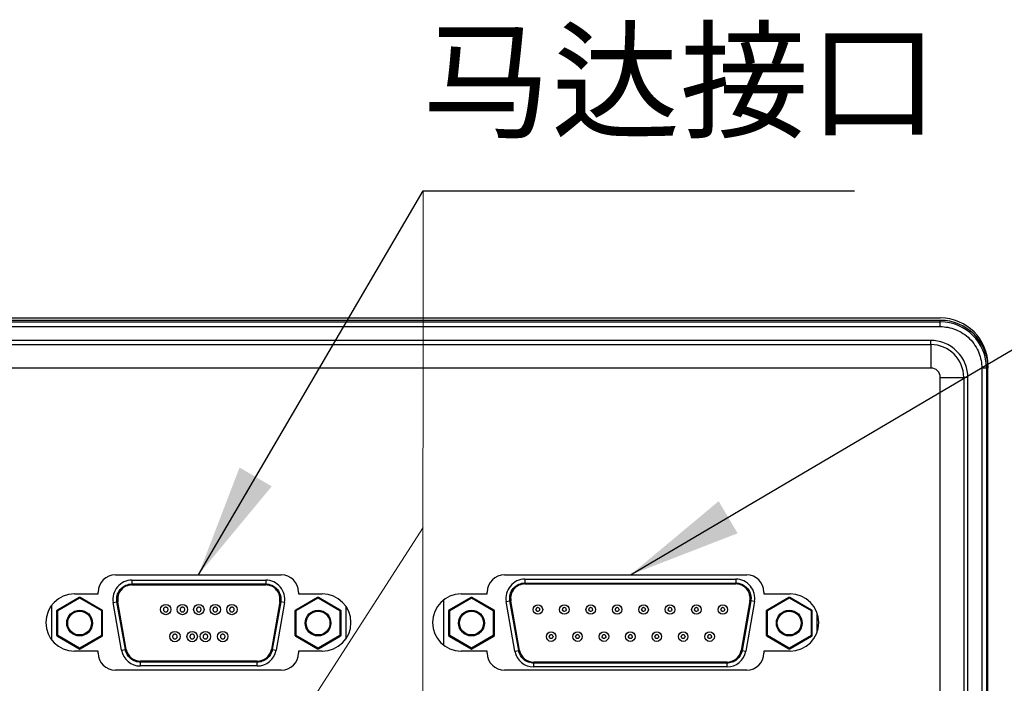
# Model space of a CAD drawing. Units: millimetres. Extents: x 12016 to 37473, y -9451 to -5016.
# Drawn here: x 12204 to 12230, y -7466 to -7448 of the extents above; entities that cross this region are included whole.
import ezdxf

# ---------------------------------------------------------------- set-up
doc = ezdxf.new("R2010")
doc.units = ezdxf.units.MM
doc.header["$LTSCALE"] = 10
doc.layers.add('7标注层', color=4, linetype='Continuous', lineweight=5)
doc.styles.add('TH-GBD2M', font='calibri.ttf', dxfattribs={"width": 0.8, "height": 2.5})
doc.styles.add('TH_GBDIM', font='calibri.ttf', dxfattribs={"width": 0.8, "height": 1.5})
doc.dimstyles.new('透镜标注', dxfattribs={"dimtxt": 4, "dimasz": 4, "dimexe": 1.25, "dimexo": 0, "dimtad": 1, "dimlfac": 2, "dimzin": 1, "dimdsep": 46, "dimtxsty": 'TH-GBD2M', "dimcen": 2.5, "dimclrd": 4, "dimclre": 4, "dimclrt": 3, "dimadec": 0, "dimazin": 0, "dimtm": 1e-09, "dimtfac": 1, "dimtmove": 0, "dimatfit": 3, "dimfxl": 1, "dimtzin": 0, "dimarcsym": 0})

# ---------------------------------------------------------------- blocks, each defined once
blk = doc.blocks.new('1')
at = {"layer": '7标注层'}
blk.add_line((12210.257, -7468.435), (12214.681, -7461.571), dxfattribs=at)
blk.add_solid([(12210.688, -7468.688), (12208.742, -7471.025), (12209.825, -7468.183)], dxfattribs=at)

msp = doc.modelspace()

# ---------------------------------------------------------------- linework, layer by layer
at = {"color": 7, "linetype": 'Continuous', "lineweight": 25}
for p, q in [((12190.5479, -7456.0309), (12228.3479, -7456.0309)), ((12228.3479, -7456.0939), (12190.5479, -7456.0939)), ((12190.5479, -7456.1339), (12228.3479, -7456.1339)), ((12190.5479, -7456.2597), (12228.3479, -7456.2597)), ((12228.3479, -7456.1339), (12228.3479, -7456.0939)), ((12228.3479, -7456.2597), (12228.3479, -7456.1339)), ((12228.0959, -7456.6265), (12190.7999, -7456.6265)), ((12190.7999, -7456.7356), (12228.0959, -7456.7356)), ((12228.0959, -7456.7356), (12228.0959, -7456.6265)), ((12228.0959, -7456.7356), (12228.0959, -7457.3539)), ((12229.6079, -7457.2909), (12229.6079, -7457.3539)), ((12228.0959, -7457.3539), (12190.7999, -7457.3539)), ((12229.5679, -7457.3539), (12229.4421, -7457.3539)), ((12229.4421, -7457.3539), (12229.4421, -7492.6339)), ((12229.5679, -7457.3539), (12229.5679, -7492.6339)), ((12229.6079, -7457.3539), (12229.5679, -7457.3539)), ((12229.6079, -7492.6339), (12229.6079, -7457.3539)), ((12228.3479, -7457.6059), (12228.9662, -7457.6059)), ((12228.3479, -7492.3819), (12228.3479, -7457.6059)), ((12229.0753, -7457.6059), (12228.9662, -7457.6059)), ((12228.9662, -7457.6059), (12228.9662, -7492.3819)), ((12229.0753, -7492.3819), (12229.0753, -7457.6059)), ((12206.5499, -7462.8223), (12210.9347, -7462.8223)), ((12206.9883, -7462.9609), (12206.9883, -7463.0617)), ((12206.9883, -7462.9609), (12210.5214, -7462.9609)), ((12206.9883, -7463.0617), (12210.5214, -7463.0617)), ((12210.5214, -7462.9609), (12210.5214, -7463.0617)), ((12216.8315, -7462.8223), (12223.2323, -7462.8223)), ((12217.3726, -7462.9357), (12217.3726, -7463.0365)), ((12217.3726, -7462.9357), (12222.9431, -7462.9357)), ((12217.3726, -7463.0365), (12222.9431, -7463.0365)), ((12217.3726, -7463.0617), (12222.9431, -7463.0617)), ((12222.9431, -7462.9357), (12222.9431, -7463.0365)), ((12205.4663, -7463.3263), (12206.0963, -7463.3263)), ((12206.0963, -7463.3263), (12206.0963, -7463.2759)), ((12206.9883, -7463.0869), (12210.5214, -7463.0869)), ((12211.3883, -7463.2759), (12211.3883, -7463.3263)), ((12211.3883, -7463.3263), (12212.0183, -7463.3263)), ((12215.6849, -7463.3263), (12216.3779, -7463.3263)), ((12216.3779, -7463.3263), (12216.3779, -7463.2759)), ((12223.6859, -7463.2759), (12223.6859, -7463.3263)), ((12223.6859, -7463.3263), (12224.3789, -7463.3263)), ((12205.0173, -7463.7411), (12205.5923, -7463.4092)), ((12205.0299, -7463.763), (12205.6049, -7463.431)), ((12205.5923, -7463.4092), (12205.6049, -7463.4092)), ((12205.6049, -7463.4092), (12205.6175, -7463.4092)), ((12205.6049, -7463.4092), (12205.6049, -7463.431)), ((12205.6049, -7463.431), (12206.1798, -7463.763)), ((12205.6175, -7463.4092), (12206.1924, -7463.7411)), ((12206.492, -7463.5524), (12206.5913, -7463.5349)), ((12206.7142, -7464.8124), (12206.492, -7463.5524)), ((12206.8134, -7464.7949), (12206.5913, -7463.5349)), ((12206.8383, -7464.7906), (12206.6161, -7463.5306)), ((12210.8936, -7463.5306), (12210.6715, -7464.7906)), ((12210.9184, -7463.5349), (12210.6963, -7464.7949)), ((12211.0177, -7463.5524), (12210.7955, -7464.8124)), ((12211.0177, -7463.5524), (12210.9184, -7463.5349)), ((12211.3173, -7463.7411), (12211.8923, -7463.4092)), ((12211.3299, -7463.763), (12211.9049, -7463.431)), ((12211.8923, -7463.4092), (12211.9049, -7463.4092)), ((12211.9049, -7463.431), (12211.9049, -7463.4092)), ((12211.9049, -7463.4092), (12211.9175, -7463.4092)), ((12211.9049, -7463.431), (12212.4798, -7463.763)), ((12211.9175, -7463.4092), (12212.4924, -7463.7411)), ((12215.2187, -7463.4872), (12215.2187, -7464.6775)), ((12215.372, -7463.7411), (12215.9469, -7463.4092)), ((12215.3846, -7463.763), (12215.9595, -7463.431)), ((12215.9469, -7463.4092), (12215.9595, -7463.4092)), ((12215.9595, -7463.4092), (12215.9595, -7463.431)), ((12215.9595, -7463.4092), (12215.9721, -7463.4092)), ((12215.9595, -7463.431), (12216.5345, -7463.763)), ((12215.9721, -7463.4092), (12216.5471, -7463.7411)), ((12216.8763, -7463.5272), (12216.9755, -7463.5097)), ((12217.1073, -7464.8376), (12216.8763, -7463.5272)), ((12217.2066, -7464.8201), (12216.9755, -7463.5097)), ((12217.2314, -7464.8158), (12217.0003, -7463.5054)), ((12223.3154, -7463.5054), (12223.0843, -7464.8158)), ((12223.3402, -7463.5097), (12223.1091, -7464.8201)), ((12223.4395, -7463.5272), (12223.2084, -7464.8376)), ((12223.4395, -7463.5272), (12223.3402, -7463.5097)), ((12223.7686, -7463.7411), (12224.3436, -7463.4092)), ((12223.7812, -7463.763), (12224.3562, -7463.431)), ((12224.3436, -7463.4092), (12224.3562, -7463.4092)), ((12224.3562, -7463.431), (12224.3562, -7463.4092)), ((12224.3562, -7463.4092), (12224.3688, -7463.4092)), ((12224.3562, -7463.431), (12224.9311, -7463.763)), ((12224.3688, -7463.4092), (12224.9437, -7463.7411)), ((12204.8728, -7464.5507), (12204.8728, -7463.614)), ((12205.011, -7463.7521), (12205.0047, -7463.763)), ((12205.0047, -7464.4269), (12205.0047, -7463.763)), ((12205.011, -7463.7521), (12205.0173, -7463.7411)), ((12205.0299, -7463.763), (12205.011, -7463.7521)), ((12205.0299, -7464.4269), (12205.0299, -7463.763)), ((12206.1987, -7463.7521), (12206.1798, -7463.763)), ((12206.1798, -7463.763), (12206.1798, -7464.4269)), ((12206.1924, -7463.7411), (12206.1987, -7463.7521)), ((12206.1987, -7463.7521), (12206.205, -7463.763)), ((12206.205, -7463.763), (12206.205, -7464.4269)), ((12211.3047, -7463.763), (12211.311, -7463.7521)), ((12211.3047, -7464.4269), (12211.3047, -7463.763)), ((12211.311, -7463.7521), (12211.3173, -7463.7411)), ((12211.311, -7463.7521), (12211.3299, -7463.763)), ((12211.3299, -7464.4269), (12211.3299, -7463.763)), ((12212.4987, -7463.7521), (12212.4798, -7463.763)), ((12212.4798, -7463.763), (12212.4798, -7464.4269)), ((12212.4924, -7463.7411), (12212.4987, -7463.7521)), ((12212.4987, -7463.7521), (12212.505, -7463.763)), ((12212.505, -7463.763), (12212.505, -7464.4269)), ((12212.6369, -7463.6478), (12212.6369, -7464.5168)), ((12215.3657, -7463.7521), (12215.3594, -7463.763)), ((12215.3594, -7464.4269), (12215.3594, -7463.763)), ((12215.3657, -7463.7521), (12215.372, -7463.7411)), ((12215.3846, -7463.763), (12215.3657, -7463.7521)), ((12215.3846, -7464.4269), (12215.3846, -7463.763)), ((12216.5534, -7463.7521), (12216.5345, -7463.763)), ((12216.5345, -7463.763), (12216.5345, -7464.4269)), ((12216.5471, -7463.7411), (12216.5534, -7463.7521)), ((12216.5534, -7463.7521), (12216.5597, -7463.763)), ((12216.5597, -7463.763), (12216.5597, -7464.4269)), ((12223.756, -7463.763), (12223.7623, -7463.7521)), ((12223.756, -7464.4269), (12223.756, -7463.763)), ((12223.7623, -7463.7521), (12223.7686, -7463.7411)), ((12223.7623, -7463.7521), (12223.7812, -7463.763)), ((12223.7812, -7464.4269), (12223.7812, -7463.763)), ((12224.95, -7463.7521), (12224.9311, -7463.763)), ((12224.9311, -7463.763), (12224.9311, -7464.4269)), ((12224.9437, -7463.7411), (12224.95, -7463.7521)), ((12224.95, -7463.7521), (12224.9563, -7463.763)), ((12224.9563, -7463.763), (12224.9563, -7464.4269)), ((12225.0971, -7464.3184), (12225.0971, -7463.8463)), ((12205.0047, -7464.4269), (12205.011, -7464.4378)), ((12205.011, -7464.4378), (12205.0299, -7464.4269)), ((12205.0173, -7464.4487), (12205.011, -7464.4378)), ((12205.5923, -7464.7806), (12205.0173, -7464.4487)), ((12205.6049, -7464.7588), (12205.0299, -7464.4269)), ((12206.1798, -7464.4269), (12205.6049, -7464.7588)), ((12206.1924, -7464.4487), (12205.6175, -7464.7806)), ((12206.1987, -7464.4378), (12206.1798, -7464.4269)), ((12206.1987, -7464.4378), (12206.1924, -7464.4487)), ((12206.205, -7464.4269), (12206.1987, -7464.4378)), ((12211.3047, -7464.4269), (12211.311, -7464.4378)), ((12211.311, -7464.4378), (12211.3299, -7464.4269)), ((12211.3173, -7464.4487), (12211.311, -7464.4378)), ((12211.8923, -7464.7806), (12211.3173, -7464.4487)), ((12211.9049, -7464.7588), (12211.3299, -7464.4269)), ((12212.4798, -7464.4269), (12211.9049, -7464.7588)), ((12212.4924, -7464.4487), (12211.9175, -7464.7806)), ((12212.4987, -7464.4378), (12212.4798, -7464.4269)), ((12212.4987, -7464.4378), (12212.4924, -7464.4487)), ((12212.505, -7464.4269), (12212.4987, -7464.4378)), ((12215.3594, -7464.4269), (12215.3657, -7464.4378)), ((12215.3657, -7464.4378), (12215.3846, -7464.4269)), ((12215.372, -7464.4487), (12215.3657, -7464.4378)), ((12215.9469, -7464.7806), (12215.372, -7464.4487)), ((12215.9595, -7464.7588), (12215.3846, -7464.4269)), ((12216.5345, -7464.4269), (12215.9595, -7464.7588)), ((12216.5471, -7464.4487), (12215.9721, -7464.7806)), ((12216.5534, -7464.4378), (12216.5345, -7464.4269)), ((12216.5534, -7464.4378), (12216.5471, -7464.4487)), ((12216.5597, -7464.4269), (12216.5534, -7464.4378)), ((12223.756, -7464.4269), (12223.7623, -7464.4378)), ((12223.7623, -7464.4378), (12223.7812, -7464.4269)), ((12223.7686, -7464.4487), (12223.7623, -7464.4378)), ((12224.3436, -7464.7806), (12223.7686, -7464.4487)), ((12224.3562, -7464.7588), (12223.7812, -7464.4269)), ((12224.9311, -7464.4269), (12224.3562, -7464.7588)), ((12224.9437, -7464.4487), (12224.3688, -7464.7806)), ((12224.95, -7464.4378), (12224.9311, -7464.4269)), ((12224.95, -7464.4378), (12224.9437, -7464.4487)), ((12224.9563, -7464.4269), (12224.95, -7464.4378)), ((12206.0963, -7464.8383), (12205.4663, -7464.8383)), ((12205.5923, -7464.7806), (12205.6049, -7464.7806)), ((12205.6049, -7464.7806), (12205.6049, -7464.7588)), ((12205.6175, -7464.7806), (12205.6049, -7464.7806)), ((12206.0963, -7464.8887), (12206.0963, -7464.8383)), ((12206.7142, -7464.8124), (12206.8134, -7464.7949)), ((12210.6963, -7464.7949), (12210.7955, -7464.8124)), ((12211.3883, -7464.8383), (12211.3883, -7464.8887)), ((12212.0183, -7464.8383), (12211.3883, -7464.8383)), ((12211.9049, -7464.7806), (12211.8923, -7464.7806)), ((12211.9049, -7464.7806), (12211.9049, -7464.7588)), ((12211.9175, -7464.7806), (12211.9049, -7464.7806)), ((12216.3779, -7464.8383), (12215.6849, -7464.8383)), ((12215.9469, -7464.7806), (12215.9595, -7464.7806)), ((12215.9595, -7464.7806), (12215.9595, -7464.7588)), ((12215.9721, -7464.7806), (12215.9595, -7464.7806)), ((12216.3779, -7464.8887), (12216.3779, -7464.8383)), ((12217.1073, -7464.8376), (12217.2066, -7464.8201)), ((12223.1091, -7464.8201), (12223.2084, -7464.8376)), ((12224.3789, -7464.8383), (12223.6859, -7464.8383)), ((12223.6859, -7464.8383), (12223.6859, -7464.8887)), ((12224.3562, -7464.7806), (12224.3436, -7464.7806)), ((12224.3562, -7464.7806), (12224.3562, -7464.7588)), ((12224.3688, -7464.7806), (12224.3562, -7464.7806)), ((12210.2992, -7465.1029), (12207.2105, -7465.1029)), ((12207.2105, -7465.2289), (12207.2105, -7465.1281)), ((12210.2992, -7465.1281), (12207.2105, -7465.1281)), ((12210.2992, -7465.2289), (12210.2992, -7465.1281)), ((12222.7121, -7465.1281), (12217.6037, -7465.1281)), ((12210.9347, -7465.3423), (12206.5499, -7465.3423)), ((12210.2992, -7465.2289), (12207.2105, -7465.2289)), ((12223.2323, -7465.3423), (12216.8315, -7465.3423)), ((12217.6037, -7465.2541), (12217.6037, -7465.1533)), ((12222.7121, -7465.1533), (12217.6037, -7465.1533)), ((12222.7121, -7465.2541), (12217.6037, -7465.2541)), ((12222.7121, -7465.2541), (12222.7121, -7465.1533))]:
    msp.add_line(p, q, dxfattribs=at)
for centre, radius in [((12205.6049, -7464.0949), 0.3402), ((12205.6049, -7464.0949), 0.315), ((12207.8804, -7463.7371), 0.1373), ((12208.3214, -7463.7371), 0.1373), ((12208.7549, -7463.7371), 0.1373), ((12209.1883, -7463.7371), 0.1373), ((12209.6293, -7463.7371), 0.1373), ((12211.9049, -7464.0949), 0.3402), ((12211.9049, -7464.0949), 0.315), ((12215.9595, -7464.0949), 0.3402), ((12215.9595, -7464.0949), 0.315), ((12217.7147, -7463.7371), 0.126), ((12218.4128, -7463.7371), 0.126), ((12219.1108, -7463.7371), 0.126), ((12219.8088, -7463.7371), 0.126), ((12220.5069, -7463.7371), 0.126), ((12221.2049, -7463.7371), 0.126), ((12221.903, -7463.7371), 0.126), ((12222.601, -7463.7371), 0.126), ((12224.3562, -7464.0949), 0.3402), ((12224.3562, -7464.0949), 0.315), ((12208.1236, -7464.4528), 0.1373), ((12208.5797, -7464.4528), 0.1373), ((12208.93, -7464.4528), 0.1373), ((12209.3861, -7464.4528), 0.1373), ((12218.0637, -7464.4528), 0.126), ((12218.7618, -7464.4528), 0.126), ((12219.4598, -7464.4528), 0.126), ((12220.1579, -7464.4528), 0.126), ((12220.8559, -7464.4528), 0.126), ((12221.5539, -7464.4528), 0.126), ((12222.252, -7464.4528), 0.126)]:
    msp.add_circle(centre, radius, dxfattribs=at)
for centre, radius, start, end in [((12228.3479, -7457.2909), 1.26, 0, 90), ((12228.3479, -7457.3539), 1.26, 0, 90), ((12228.3479, -7457.3539), 1.22, 360, 90), ((12228.0959, -7457.6059), 0.8703, 0, 90), ((12228.0959, -7457.6059), 0.252, 0, 90), ((12206.5499, -7463.2759), 0.4536, 90, 180), ((12206.9883, -7463.4649), 0.504, 90, 190), ((12210.5214, -7463.4649), 0.504, 350, 90), ((12210.9347, -7463.2759), 0.4536, 0, 90), ((12216.8315, -7463.2759), 0.4536, 90, 180), ((12217.3726, -7463.4397), 0.504, 90, 190), ((12217.3726, -7463.4397), 0.378, 90, 190), ((12222.9431, -7463.4397), 0.504, 350, 90), ((12222.9431, -7463.4397), 0.378, 350, 90), ((12223.2323, -7463.2759), 0.4536, 0, 90), ((12205.4663, -7464.0823), 0.756, 90, 270), ((12206.9883, -7463.4649), 0.378, 90, 190), ((12210.5214, -7463.4649), 0.378, 350, 90), ((12212.0183, -7464.0823), 0.756, 270, 90), ((12215.6849, -7464.0823), 0.756, 90, 270), ((12224.3789, -7464.0823), 0.756, 270, 90), ((12207.8804, -7463.7371), 0.0617, 180, 0), ((12208.3214, -7463.7371), 0.0617, 180, 0), ((12208.7549, -7463.7371), 0.0617, 180, 360), ((12209.1883, -7463.7371), 0.0617, 180, 0), ((12209.6293, -7463.7371), 0.0617, 180, 0), ((12208.1236, -7464.4528), 0.0617, 180, 0), ((12208.5797, -7464.4528), 0.0617, 180, 0), ((12208.93, -7464.4528), 0.0617, 180, 360), ((12209.3861, -7464.4528), 0.0617, 180, 0), ((12206.5499, -7464.8887), 0.4536, 180, 270), ((12207.2105, -7464.7249), 0.504, 190, 270), ((12207.2105, -7464.7249), 0.378, 190, 270), ((12210.2992, -7464.7249), 0.378, 270, 350), ((12210.2992, -7464.7249), 0.504, 270, 350), ((12210.9347, -7464.8887), 0.4536, 270, 0), ((12216.8315, -7464.8887), 0.4536, 180, 270), ((12217.6037, -7464.7501), 0.504, 190, 270), ((12217.6037, -7464.7501), 0.378, 190, 270), ((12222.7121, -7464.7501), 0.378, 270, 350), ((12222.7121, -7464.7501), 0.504, 270, 350), ((12223.2323, -7464.8887), 0.4536, 270, 0)]:
    msp.add_arc(centre, radius, start, end, dxfattribs=at)
for points, knots in [([(12228.3479, -7456.2597), (12228.4768, -7456.2597), (12228.6159, -7456.2832), (12228.8853, -7456.3899), (12229.0148, -7456.4734), (12229.2284, -7456.687), (12229.3119, -7456.8165), (12229.4186, -7457.0858), (12229.4421, -7457.225), (12229.4421, -7457.3539)], [0, 0, 0, 0, 0.25, 0.25, 0.5, 0.5, 0.75, 0.75, 1, 1, 1, 1]), ([(12229.0753, -7457.6059), (12229.0753, -7457.4905), (12229.0543, -7457.366), (12228.9588, -7457.1248), (12228.8841, -7457.009), (12228.6928, -7456.8177), (12228.577, -7456.743), (12228.3358, -7456.6475), (12228.2113, -7456.6265), (12228.0959, -7456.6265)], [0, 0, 0, 0, 0.25, 0.25, 0.5, 0.5, 0.75, 0.75, 1, 1, 1, 1]), ([(12206.5913, -7463.5349), (12206.5823, -7463.4842), (12206.5826, -7463.4268), (12206.6108, -7463.3113), (12206.6392, -7463.2538), (12206.7198, -7463.1577), (12206.7715, -7463.1198), (12206.8804, -7463.0719), (12206.9369, -7463.0617), (12206.9883, -7463.0617)], [0, 0, 0, 0, 0.25, 0.25, 0.5, 0.5, 0.75, 0.75, 1, 1, 1, 1]), ([(12210.5214, -7463.0617), (12210.5728, -7463.0617), (12210.6294, -7463.0719), (12210.7382, -7463.1198), (12210.79, -7463.1577), (12210.8705, -7463.2538), (12210.8989, -7463.3113), (12210.9271, -7463.4268), (12210.9274, -7463.4842), (12210.9184, -7463.5349)], [0, 0, 0, 0, 0.25, 0.25, 0.5, 0.5, 0.75, 0.75, 1, 1, 1, 1]), ([(12216.9755, -7463.5097), (12216.9666, -7463.459), (12216.9668, -7463.4016), (12216.9951, -7463.2861), (12217.0235, -7463.2286), (12217.104, -7463.1325), (12217.1558, -7463.0946), (12217.2646, -7463.0467), (12217.3211, -7463.0365), (12217.3726, -7463.0365)], [0, 0, 0, 0, 0.25, 0.25, 0.5, 0.5, 0.75, 0.75, 1, 1, 1, 1]), ([(12222.9431, -7463.0365), (12222.9946, -7463.0365), (12223.0511, -7463.0467), (12223.1599, -7463.0946), (12223.2117, -7463.1325), (12223.2923, -7463.2286), (12223.3206, -7463.2861), (12223.3489, -7463.4016), (12223.3491, -7463.459), (12223.3402, -7463.5097)], [0, 0, 0, 0, 0.25, 0.25, 0.5, 0.5, 0.75, 0.75, 1, 1, 1, 1]), ([(12207.9422, -7463.7371), (12207.9422, -7463.7287), (12207.9407, -7463.7208), (12207.9346, -7463.7063), (12207.9296, -7463.6991), (12207.9185, -7463.6878), (12207.9108, -7463.6828), (12207.8965, -7463.6769), (12207.8888, -7463.6754), (12207.8721, -7463.6753), (12207.8643, -7463.6767), (12207.8497, -7463.6828), (12207.8426, -7463.6877), (12207.8339, -7463.6963), (12207.8313, -7463.6994), (12207.8267, -7463.7064), (12207.8245, -7463.7108), (12207.8201, -7463.7215), (12207.8187, -7463.729), (12207.8187, -7463.7371)], [0, 0, 0, 0, 0.125, 0.125, 0.25, 0.25, 0.375, 0.375, 0.5, 0.5, 0.625, 0.625, 0.75, 0.75, 0.8125, 0.8125, 0.875, 0.875, 1, 1, 1, 1]), ([(12208.3832, -7463.7371), (12208.3832, -7463.7287), (12208.3817, -7463.7208), (12208.3756, -7463.7063), (12208.3706, -7463.6991), (12208.3595, -7463.6878), (12208.3518, -7463.6828), (12208.3375, -7463.6769), (12208.3298, -7463.6754), (12208.3131, -7463.6753), (12208.3053, -7463.6767), (12208.2907, -7463.6828), (12208.2836, -7463.6877), (12208.2749, -7463.6963), (12208.2723, -7463.6994), (12208.2677, -7463.7064), (12208.2655, -7463.7108), (12208.2611, -7463.7215), (12208.2597, -7463.729), (12208.2597, -7463.7371)], [0, 0, 0, 0, 0.125, 0.125, 0.25, 0.25, 0.375, 0.375, 0.5, 0.5, 0.625, 0.625, 0.75, 0.75, 0.8125, 0.8125, 0.875, 0.875, 1, 1, 1, 1]), ([(12208.8166, -7463.7371), (12208.8166, -7463.7287), (12208.8151, -7463.7208), (12208.8091, -7463.7063), (12208.8041, -7463.6991), (12208.793, -7463.6878), (12208.7852, -7463.6828), (12208.7709, -7463.6769), (12208.7632, -7463.6754), (12208.7465, -7463.6753), (12208.7387, -7463.6767), (12208.7242, -7463.6828), (12208.717, -7463.6877), (12208.7083, -7463.6963), (12208.7057, -7463.6994), (12208.7011, -7463.7064), (12208.6989, -7463.7108), (12208.6946, -7463.7215), (12208.6931, -7463.729), (12208.6931, -7463.7371)], [0, 0, 0, 0, 0.125, 0.125, 0.25, 0.25, 0.375, 0.375, 0.5, 0.5, 0.625, 0.625, 0.75, 0.75, 0.8125, 0.8125, 0.875, 0.875, 1, 1, 1, 1]), ([(12209.25, -7463.7371), (12209.25, -7463.7287), (12209.2485, -7463.7208), (12209.2425, -7463.7063), (12209.2375, -7463.6991), (12209.2264, -7463.6878), (12209.2187, -7463.6828), (12209.2044, -7463.6769), (12209.1966, -7463.6754), (12209.18, -7463.6753), (12209.1721, -7463.6767), (12209.1576, -7463.6828), (12209.1505, -7463.6877), (12209.1417, -7463.6963), (12209.1391, -7463.6994), (12209.1346, -7463.7064), (12209.1323, -7463.7108), (12209.128, -7463.7215), (12209.1266, -7463.729), (12209.1266, -7463.7371)], [0, 0, 0, 0, 0.125, 0.125, 0.25, 0.25, 0.375, 0.375, 0.5, 0.5, 0.625, 0.625, 0.75, 0.75, 0.8125, 0.8125, 0.875, 0.875, 1, 1, 1, 1]), ([(12209.691, -7463.7371), (12209.691, -7463.7287), (12209.6895, -7463.7208), (12209.6835, -7463.7063), (12209.6785, -7463.6991), (12209.6674, -7463.6878), (12209.6597, -7463.6828), (12209.6454, -7463.6769), (12209.6376, -7463.6754), (12209.621, -7463.6753), (12209.6131, -7463.6767), (12209.5986, -7463.6828), (12209.5915, -7463.6877), (12209.5827, -7463.6963), (12209.5801, -7463.6994), (12209.5756, -7463.7064), (12209.5733, -7463.7108), (12209.569, -7463.7215), (12209.5676, -7463.729), (12209.5676, -7463.7371)], [0, 0, 0, 0, 0.125, 0.125, 0.25, 0.25, 0.375, 0.375, 0.5, 0.5, 0.625, 0.625, 0.75, 0.75, 0.8125, 0.8125, 0.875, 0.875, 1, 1, 1, 1]), ([(12217.7651, -7463.7371), (12217.7651, -7463.7503), (12217.7597, -7463.7634), (12217.741, -7463.7821), (12217.7281, -7463.7875), (12217.7114, -7463.7875), (12217.708, -7463.7872), (12217.7031, -7463.7862), (12217.7007, -7463.7856), (12217.6979, -7463.7847), (12217.6967, -7463.7843), (12217.6959, -7463.784), (12217.6952, -7463.7837), (12217.6949, -7463.7836), (12217.6932, -7463.783), (12217.689, -7463.7806), (12217.6872, -7463.7795), (12217.6844, -7463.7774), (12217.6833, -7463.7766), (12217.6818, -7463.7753), (12217.6812, -7463.7748), (12217.6802, -7463.7738), (12217.6794, -7463.773), (12217.6698, -7463.7632), (12217.6639, -7463.7502), (12217.6643, -7463.7371)], [0, 0, 0, 0, 0.25, 0.25, 0.5, 0.5, 0.5625, 0.5625, 0.59375, 0.609375, 0.6171875, 0.6171875, 0.625, 0.625, 0.6875, 0.6875, 0.71875, 0.71875, 0.734375, 0.734375, 0.7421875, 0.7421875, 0.75, 0.75, 1, 1, 1, 1]), ([(12217.7651, -7463.7371), (12217.7651, -7463.7234), (12217.7599, -7463.7112), (12217.7408, -7463.6917), (12217.7283, -7463.6868), (12217.7079, -7463.6866), (12217.7015, -7463.6878), (12217.6897, -7463.6928), (12217.6838, -7463.6968), (12217.6767, -7463.7038), (12217.6746, -7463.7064), (12217.6708, -7463.7121), (12217.669, -7463.7156), (12217.6655, -7463.7243), (12217.6643, -7463.7305), (12217.6643, -7463.7371)], [0, 0, 0, 0, 0.25, 0.25, 0.5, 0.5, 0.625, 0.625, 0.75, 0.75, 0.8125, 0.8125, 0.875, 0.875, 1, 1, 1, 1]), ([(12218.4632, -7463.7371), (12218.4632, -7463.7503), (12218.4577, -7463.7634), (12218.4391, -7463.7821), (12218.4261, -7463.7875), (12218.4094, -7463.7875), (12218.4061, -7463.7872), (12218.4012, -7463.7862), (12218.3987, -7463.7856), (12218.3959, -7463.7847), (12218.3948, -7463.7843), (12218.394, -7463.784), (12218.3932, -7463.7837), (12218.3929, -7463.7836), (12218.3913, -7463.783), (12218.387, -7463.7806), (12218.3853, -7463.7795), (12218.3824, -7463.7774), (12218.3814, -7463.7766), (12218.3798, -7463.7753), (12218.3793, -7463.7748), (12218.3782, -7463.7738), (12218.3774, -7463.773), (12218.3678, -7463.7632), (12218.362, -7463.7502), (12218.3624, -7463.7371)], [0, 0, 0, 0, 0.25, 0.25, 0.5, 0.5, 0.5625, 0.5625, 0.59375, 0.609375, 0.6171875, 0.6171875, 0.625, 0.625, 0.6875, 0.6875, 0.71875, 0.71875, 0.734375, 0.734375, 0.7421875, 0.7421875, 0.75, 0.75, 1, 1, 1, 1]), ([(12218.4632, -7463.7371), (12218.4632, -7463.7234), (12218.4579, -7463.7112), (12218.4389, -7463.6917), (12218.4264, -7463.6868), (12218.406, -7463.6866), (12218.3996, -7463.6878), (12218.3877, -7463.6928), (12218.3819, -7463.6968), (12218.3747, -7463.7038), (12218.3726, -7463.7064), (12218.3689, -7463.7121), (12218.3671, -7463.7156), (12218.3635, -7463.7243), (12218.3624, -7463.7305), (12218.3624, -7463.7371)], [0, 0, 0, 0, 0.25, 0.25, 0.5, 0.5, 0.625, 0.625, 0.75, 0.75, 0.8125, 0.8125, 0.875, 0.875, 1, 1, 1, 1]), ([(12219.1612, -7463.7371), (12219.1612, -7463.7503), (12219.1558, -7463.7634), (12219.1371, -7463.7821), (12219.1242, -7463.7875), (12219.1075, -7463.7875), (12219.1041, -7463.7872), (12219.0992, -7463.7862), (12219.0968, -7463.7856), (12219.094, -7463.7847), (12219.0928, -7463.7843), (12219.092, -7463.784), (12219.0913, -7463.7837), (12219.091, -7463.7836), (12219.0893, -7463.783), (12219.085, -7463.7806), (12219.0833, -7463.7795), (12219.0804, -7463.7774), (12219.0794, -7463.7766), (12219.0779, -7463.7753), (12219.0773, -7463.7748), (12219.0763, -7463.7738), (12219.0755, -7463.773), (12219.0659, -7463.7632), (12219.06, -7463.7502), (12219.0604, -7463.7371)], [0, 0, 0, 0, 0.25, 0.25, 0.5, 0.5, 0.5625, 0.5625, 0.59375, 0.609375, 0.6171875, 0.6171875, 0.625, 0.625, 0.6875, 0.6875, 0.71875, 0.71875, 0.734375, 0.734375, 0.7421875, 0.7421875, 0.75, 0.75, 1, 1, 1, 1]), ([(12219.1612, -7463.7371), (12219.1612, -7463.7234), (12219.156, -7463.7112), (12219.1369, -7463.6917), (12219.1244, -7463.6868), (12219.104, -7463.6866), (12219.0976, -7463.6878), (12219.0857, -7463.6928), (12219.0799, -7463.6968), (12219.0728, -7463.7038), (12219.0707, -7463.7064), (12219.0669, -7463.7121), (12219.0651, -7463.7156), (12219.0616, -7463.7243), (12219.0604, -7463.7305), (12219.0604, -7463.7371)], [0, 0, 0, 0, 0.25, 0.25, 0.5, 0.5, 0.625, 0.625, 0.75, 0.75, 0.8125, 0.8125, 0.875, 0.875, 1, 1, 1, 1]), ([(12219.8592, -7463.7371), (12219.8592, -7463.7503), (12219.8538, -7463.7634), (12219.8351, -7463.7821), (12219.8222, -7463.7875), (12219.8055, -7463.7875), (12219.8022, -7463.7872), (12219.7972, -7463.7862), (12219.7948, -7463.7856), (12219.792, -7463.7847), (12219.7908, -7463.7843), (12219.79, -7463.784), (12219.7893, -7463.7837), (12219.789, -7463.7836), (12219.7874, -7463.783), (12219.7831, -7463.7806), (12219.7814, -7463.7795), (12219.7785, -7463.7774), (12219.7775, -7463.7766), (12219.7759, -7463.7753), (12219.7754, -7463.7748), (12219.7743, -7463.7738), (12219.7735, -7463.773), (12219.7639, -7463.7632), (12219.758, -7463.7502), (12219.7584, -7463.7371)], [0, 0, 0, 0, 0.25, 0.25, 0.5, 0.5, 0.5625, 0.5625, 0.59375, 0.609375, 0.6171875, 0.6171875, 0.625, 0.625, 0.6875, 0.6875, 0.71875, 0.71875, 0.734375, 0.734375, 0.7421875, 0.7421875, 0.75, 0.75, 1, 1, 1, 1]), ([(12219.8592, -7463.7371), (12219.8592, -7463.7234), (12219.854, -7463.7112), (12219.8349, -7463.6917), (12219.8225, -7463.6868), (12219.802, -7463.6866), (12219.7957, -7463.6878), (12219.7838, -7463.6928), (12219.7779, -7463.6968), (12219.7708, -7463.7038), (12219.7687, -7463.7064), (12219.765, -7463.7121), (12219.7632, -7463.7156), (12219.7596, -7463.7243), (12219.7584, -7463.7305), (12219.7584, -7463.7371)], [0, 0, 0, 0, 0.25, 0.25, 0.5, 0.5, 0.625, 0.625, 0.75, 0.75, 0.8125, 0.8125, 0.875, 0.875, 1, 1, 1, 1]), ([(12220.5573, -7463.7371), (12220.5573, -7463.7503), (12220.5518, -7463.7634), (12220.5332, -7463.7821), (12220.5202, -7463.7875), (12220.5035, -7463.7875), (12220.5002, -7463.7872), (12220.4953, -7463.7862), (12220.4928, -7463.7856), (12220.4901, -7463.7847), (12220.4889, -7463.7843), (12220.4881, -7463.784), (12220.4873, -7463.7837), (12220.4871, -7463.7836), (12220.4854, -7463.783), (12220.4811, -7463.7806), (12220.4794, -7463.7795), (12220.4765, -7463.7774), (12220.4755, -7463.7766), (12220.4739, -7463.7753), (12220.4734, -7463.7748), (12220.4723, -7463.7738), (12220.4715, -7463.773), (12220.4619, -7463.7632), (12220.4561, -7463.7502), (12220.4565, -7463.7371)], [0, 0, 0, 0, 0.25, 0.25, 0.5, 0.5, 0.5625, 0.5625, 0.59375, 0.609375, 0.6171875, 0.6171875, 0.625, 0.625, 0.6875, 0.6875, 0.71875, 0.71875, 0.734375, 0.734375, 0.7421875, 0.7421875, 0.75, 0.75, 1, 1, 1, 1]), ([(12220.5573, -7463.7371), (12220.5573, -7463.7234), (12220.5521, -7463.7112), (12220.533, -7463.6917), (12220.5205, -7463.6868), (12220.5001, -7463.6866), (12220.4937, -7463.6878), (12220.4818, -7463.6928), (12220.476, -7463.6968), (12220.4689, -7463.7038), (12220.4667, -7463.7064), (12220.463, -7463.7121), (12220.4612, -7463.7156), (12220.4577, -7463.7243), (12220.4565, -7463.7305), (12220.4565, -7463.7371)], [0, 0, 0, 0, 0.25, 0.25, 0.5, 0.5, 0.625, 0.625, 0.75, 0.75, 0.8125, 0.8125, 0.875, 0.875, 1, 1, 1, 1]), ([(12221.2553, -7463.7371), (12221.2553, -7463.7503), (12221.2499, -7463.7634), (12221.2312, -7463.7821), (12221.2183, -7463.7875), (12221.2016, -7463.7875), (12221.1982, -7463.7872), (12221.1933, -7463.7862), (12221.1909, -7463.7856), (12221.1881, -7463.7847), (12221.1869, -7463.7843), (12221.1861, -7463.784), (12221.1854, -7463.7837), (12221.1851, -7463.7836), (12221.1834, -7463.783), (12221.1792, -7463.7806), (12221.1774, -7463.7795), (12221.1746, -7463.7774), (12221.1735, -7463.7766), (12221.172, -7463.7753), (12221.1714, -7463.7748), (12221.1704, -7463.7738), (12221.1696, -7463.773), (12221.16, -7463.7632), (12221.1541, -7463.7502), (12221.1545, -7463.7371)], [0, 0, 0, 0, 0.25, 0.25, 0.5, 0.5, 0.5625, 0.5625, 0.59375, 0.609375, 0.6171875, 0.6171875, 0.625, 0.625, 0.6875, 0.6875, 0.71875, 0.71875, 0.734375, 0.734375, 0.7421875, 0.7421875, 0.75, 0.75, 1, 1, 1, 1]), ([(12221.2553, -7463.7371), (12221.2553, -7463.7234), (12221.2501, -7463.7112), (12221.231, -7463.6917), (12221.2185, -7463.6868), (12221.1981, -7463.6866), (12221.1917, -7463.6878), (12221.1799, -7463.6928), (12221.174, -7463.6968), (12221.1669, -7463.7038), (12221.1648, -7463.7064), (12221.161, -7463.7121), (12221.1592, -7463.7156), (12221.1557, -7463.7243), (12221.1545, -7463.7305), (12221.1545, -7463.7371)], [0, 0, 0, 0, 0.25, 0.25, 0.5, 0.5, 0.625, 0.625, 0.75, 0.75, 0.8125, 0.8125, 0.875, 0.875, 1, 1, 1, 1]), ([(12221.9534, -7463.7371), (12221.9534, -7463.7503), (12221.9479, -7463.7634), (12221.9293, -7463.7821), (12221.9163, -7463.7875), (12221.8996, -7463.7875), (12221.8963, -7463.7872), (12221.8914, -7463.7862), (12221.8889, -7463.7856), (12221.8861, -7463.7847), (12221.885, -7463.7843), (12221.8842, -7463.784), (12221.8834, -7463.7837), (12221.8831, -7463.7836), (12221.8815, -7463.783), (12221.8772, -7463.7806), (12221.8755, -7463.7795), (12221.8726, -7463.7774), (12221.8716, -7463.7766), (12221.87, -7463.7753), (12221.8695, -7463.7748), (12221.8684, -7463.7738), (12221.8676, -7463.773), (12221.858, -7463.7632), (12221.8522, -7463.7502), (12221.8526, -7463.7371)], [0, 0, 0, 0, 0.25, 0.25, 0.5, 0.5, 0.5625, 0.5625, 0.59375, 0.609375, 0.6171875, 0.6171875, 0.625, 0.625, 0.6875, 0.6875, 0.71875, 0.71875, 0.734375, 0.734375, 0.7421875, 0.7421875, 0.75, 0.75, 1, 1, 1, 1]), ([(12221.9534, -7463.7371), (12221.9534, -7463.7234), (12221.9481, -7463.7112), (12221.9291, -7463.6917), (12221.9166, -7463.6868), (12221.8962, -7463.6866), (12221.8898, -7463.6878), (12221.8779, -7463.6928), (12221.8721, -7463.6968), (12221.8649, -7463.7038), (12221.8628, -7463.7064), (12221.8591, -7463.7121), (12221.8573, -7463.7156), (12221.8537, -7463.7243), (12221.8526, -7463.7305), (12221.8526, -7463.7371)], [0, 0, 0, 0, 0.25, 0.25, 0.5, 0.5, 0.625, 0.625, 0.75, 0.75, 0.8125, 0.8125, 0.875, 0.875, 1, 1, 1, 1]), ([(12222.6514, -7463.7371), (12222.6514, -7463.7503), (12222.646, -7463.7634), (12222.6273, -7463.7821), (12222.6144, -7463.7875), (12222.5977, -7463.7875), (12222.5943, -7463.7872), (12222.5894, -7463.7862), (12222.587, -7463.7856), (12222.5842, -7463.7847), (12222.583, -7463.7843), (12222.5822, -7463.784), (12222.5815, -7463.7837), (12222.5812, -7463.7836), (12222.5795, -7463.783), (12222.5752, -7463.7806), (12222.5735, -7463.7795), (12222.5706, -7463.7774), (12222.5696, -7463.7766), (12222.5681, -7463.7753), (12222.5675, -7463.7748), (12222.5665, -7463.7738), (12222.5657, -7463.773), (12222.5561, -7463.7632), (12222.5502, -7463.7502), (12222.5506, -7463.7371)], [0, 0, 0, 0, 0.25, 0.25, 0.5, 0.5, 0.5625, 0.5625, 0.59375, 0.609375, 0.6171875, 0.6171875, 0.625, 0.625, 0.6875, 0.6875, 0.71875, 0.71875, 0.734375, 0.734375, 0.7421875, 0.7421875, 0.75, 0.75, 1, 1, 1, 1]), ([(12222.6514, -7463.7371), (12222.6514, -7463.7234), (12222.6462, -7463.7112), (12222.6271, -7463.6917), (12222.6146, -7463.6868), (12222.5942, -7463.6866), (12222.5878, -7463.6878), (12222.5759, -7463.6928), (12222.5701, -7463.6968), (12222.563, -7463.7038), (12222.5609, -7463.7064), (12222.5571, -7463.7121), (12222.5553, -7463.7156), (12222.5518, -7463.7243), (12222.5506, -7463.7305), (12222.5506, -7463.7371)], [0, 0, 0, 0, 0.25, 0.25, 0.5, 0.5, 0.625, 0.625, 0.75, 0.75, 0.8125, 0.8125, 0.875, 0.875, 1, 1, 1, 1]), ([(12208.1853, -7464.4528), (12208.1853, -7464.4444), (12208.1838, -7464.4365), (12208.1778, -7464.422), (12208.1728, -7464.4148), (12208.1617, -7464.4034), (12208.154, -7464.3984), (12208.1397, -7464.3926), (12208.1319, -7464.3911), (12208.1153, -7464.391), (12208.1074, -7464.3924), (12208.0929, -7464.3985), (12208.0858, -7464.4034), (12208.077, -7464.412), (12208.0744, -7464.4151), (12208.0699, -7464.4221), (12208.0676, -7464.4265), (12208.0633, -7464.4371), (12208.0619, -7464.4447), (12208.0619, -7464.4528)], [0, 0, 0, 0, 0.125, 0.125, 0.25, 0.25, 0.375, 0.375, 0.5, 0.5, 0.625, 0.625, 0.75, 0.75, 0.8125, 0.8125, 0.875, 0.875, 1, 1, 1, 1]), ([(12208.6415, -7464.4528), (12208.6415, -7464.4444), (12208.64, -7464.4365), (12208.6339, -7464.422), (12208.6289, -7464.4148), (12208.6178, -7464.4034), (12208.6101, -7464.3984), (12208.5958, -7464.3926), (12208.5881, -7464.3911), (12208.5714, -7464.391), (12208.5636, -7464.3924), (12208.549, -7464.3985), (12208.5419, -7464.4034), (12208.5332, -7464.412), (12208.5306, -7464.4151), (12208.526, -7464.4221), (12208.5238, -7464.4265), (12208.5194, -7464.4371), (12208.518, -7464.4447), (12208.518, -7464.4528)], [0, 0, 0, 0, 0.125, 0.125, 0.25, 0.25, 0.375, 0.375, 0.5, 0.5, 0.625, 0.625, 0.75, 0.75, 0.8125, 0.8125, 0.875, 0.875, 1, 1, 1, 1]), ([(12208.9917, -7464.4528), (12208.9917, -7464.4444), (12208.9902, -7464.4365), (12208.9842, -7464.422), (12208.9792, -7464.4148), (12208.9681, -7464.4034), (12208.9604, -7464.3984), (12208.9461, -7464.3926), (12208.9383, -7464.3911), (12208.9217, -7464.391), (12208.9138, -7464.3924), (12208.8993, -7464.3985), (12208.8922, -7464.4034), (12208.8834, -7464.412), (12208.8808, -7464.4151), (12208.8763, -7464.4221), (12208.874, -7464.4265), (12208.8697, -7464.4371), (12208.8683, -7464.4447), (12208.8683, -7464.4528)], [0, 0, 0, 0, 0.125, 0.125, 0.25, 0.25, 0.375, 0.375, 0.5, 0.5, 0.625, 0.625, 0.75, 0.75, 0.8125, 0.8125, 0.875, 0.875, 1, 1, 1, 1]), ([(12209.4479, -7464.4528), (12209.4479, -7464.4444), (12209.4464, -7464.4365), (12209.4403, -7464.422), (12209.4353, -7464.4148), (12209.4242, -7464.4034), (12209.4165, -7464.3984), (12209.4022, -7464.3926), (12209.3945, -7464.3911), (12209.3778, -7464.391), (12209.37, -7464.3924), (12209.3554, -7464.3985), (12209.3483, -7464.4034), (12209.3396, -7464.412), (12209.337, -7464.4151), (12209.3324, -7464.4221), (12209.3302, -7464.4265), (12209.3258, -7464.4371), (12209.3244, -7464.4447), (12209.3244, -7464.4528)], [0, 0, 0, 0, 0.125, 0.125, 0.25, 0.25, 0.375, 0.375, 0.5, 0.5, 0.625, 0.625, 0.75, 0.75, 0.8125, 0.8125, 0.875, 0.875, 1, 1, 1, 1]), ([(12218.1141, -7464.4528), (12218.1141, -7464.466), (12218.1087, -7464.4791), (12218.09, -7464.4977), (12218.0771, -7464.5032), (12218.0604, -7464.5032), (12218.0571, -7464.5028), (12218.0521, -7464.5019), (12218.0497, -7464.5013), (12218.0469, -7464.5004), (12218.0457, -7464.5), (12218.0449, -7464.4997), (12218.0442, -7464.4994), (12218.0439, -7464.4993), (12218.0423, -7464.4986), (12218.038, -7464.4962), (12218.0363, -7464.4952), (12218.0334, -7464.4931), (12218.0324, -7464.4923), (12218.0308, -7464.491), (12218.0303, -7464.4905), (12218.0292, -7464.4895), (12218.0284, -7464.4887), (12218.0188, -7464.4789), (12218.0129, -7464.4659), (12218.0133, -7464.4528)], [0, 0, 0, 0, 0.25, 0.25, 0.5, 0.5, 0.5625, 0.5625, 0.59375, 0.609375, 0.6171875, 0.6171875, 0.625, 0.625, 0.6875, 0.6875, 0.71875, 0.71875, 0.734375, 0.734375, 0.7421875, 0.7421875, 0.75, 0.75, 1, 1, 1, 1]), ([(12218.1141, -7464.4528), (12218.1141, -7464.439), (12218.1089, -7464.4269), (12218.0898, -7464.4074), (12218.0774, -7464.4025), (12218.0569, -7464.4023), (12218.0506, -7464.4035), (12218.0387, -7464.4084), (12218.0328, -7464.4125), (12218.0257, -7464.4195), (12218.0236, -7464.422), (12218.0199, -7464.4277), (12218.0181, -7464.4313), (12218.0145, -7464.44), (12218.0133, -7464.4462), (12218.0133, -7464.4528)], [0, 0, 0, 0, 0.25, 0.25, 0.5, 0.5, 0.625, 0.625, 0.75, 0.75, 0.8125, 0.8125, 0.875, 0.875, 1, 1, 1, 1]), ([(12218.8122, -7464.4528), (12218.8122, -7464.466), (12218.8067, -7464.4791), (12218.7881, -7464.4977), (12218.7751, -7464.5032), (12218.7584, -7464.5032), (12218.7551, -7464.5028), (12218.7502, -7464.5019), (12218.7477, -7464.5013), (12218.745, -7464.5004), (12218.7438, -7464.5), (12218.743, -7464.4997), (12218.7422, -7464.4994), (12218.742, -7464.4993), (12218.7403, -7464.4986), (12218.736, -7464.4962), (12218.7343, -7464.4952), (12218.7314, -7464.4931), (12218.7304, -7464.4923), (12218.7288, -7464.491), (12218.7283, -7464.4905), (12218.7272, -7464.4895), (12218.7264, -7464.4887), (12218.7168, -7464.4789), (12218.711, -7464.4659), (12218.7114, -7464.4528)], [0, 0, 0, 0, 0.25, 0.25, 0.5, 0.5, 0.5625, 0.5625, 0.59375, 0.609375, 0.6171875, 0.6171875, 0.625, 0.625, 0.6875, 0.6875, 0.71875, 0.71875, 0.734375, 0.734375, 0.7421875, 0.7421875, 0.75, 0.75, 1, 1, 1, 1]), ([(12218.8122, -7464.4528), (12218.8122, -7464.439), (12218.807, -7464.4269), (12218.7879, -7464.4074), (12218.7754, -7464.4025), (12218.755, -7464.4023), (12218.7486, -7464.4035), (12218.7367, -7464.4084), (12218.7309, -7464.4125), (12218.7238, -7464.4195), (12218.7216, -7464.422), (12218.7179, -7464.4277), (12218.7161, -7464.4313), (12218.7126, -7464.44), (12218.7114, -7464.4462), (12218.7114, -7464.4528)], [0, 0, 0, 0, 0.25, 0.25, 0.5, 0.5, 0.625, 0.625, 0.75, 0.75, 0.8125, 0.8125, 0.875, 0.875, 1, 1, 1, 1]), ([(12219.5102, -7464.4528), (12219.5102, -7464.466), (12219.5048, -7464.4791), (12219.4861, -7464.4977), (12219.4732, -7464.5032), (12219.4565, -7464.5032), (12219.4531, -7464.5028), (12219.4482, -7464.5019), (12219.4458, -7464.5013), (12219.443, -7464.5004), (12219.4418, -7464.5), (12219.441, -7464.4997), (12219.4403, -7464.4994), (12219.44, -7464.4993), (12219.4383, -7464.4986), (12219.4341, -7464.4962), (12219.4323, -7464.4952), (12219.4295, -7464.4931), (12219.4284, -7464.4923), (12219.4269, -7464.491), (12219.4263, -7464.4905), (12219.4253, -7464.4895), (12219.4245, -7464.4887), (12219.4149, -7464.4789), (12219.409, -7464.4659), (12219.4094, -7464.4528)], [0, 0, 0, 0, 0.25, 0.25, 0.5, 0.5, 0.5625, 0.5625, 0.59375, 0.609375, 0.6171875, 0.6171875, 0.625, 0.625, 0.6875, 0.6875, 0.71875, 0.71875, 0.734375, 0.734375, 0.7421875, 0.7421875, 0.75, 0.75, 1, 1, 1, 1]), ([(12219.5102, -7464.4528), (12219.5102, -7464.439), (12219.505, -7464.4269), (12219.4859, -7464.4074), (12219.4734, -7464.4025), (12219.453, -7464.4023), (12219.4466, -7464.4035), (12219.4348, -7464.4084), (12219.4289, -7464.4125), (12219.4218, -7464.4195), (12219.4197, -7464.422), (12219.4159, -7464.4277), (12219.4141, -7464.4313), (12219.4106, -7464.44), (12219.4094, -7464.4462), (12219.4094, -7464.4528)], [0, 0, 0, 0, 0.25, 0.25, 0.5, 0.5, 0.625, 0.625, 0.75, 0.75, 0.8125, 0.8125, 0.875, 0.875, 1, 1, 1, 1]), ([(12220.2083, -7464.4528), (12220.2083, -7464.466), (12220.2028, -7464.4791), (12220.1842, -7464.4977), (12220.1712, -7464.5032), (12220.1545, -7464.5032), (12220.1512, -7464.5028), (12220.1463, -7464.5019), (12220.1438, -7464.5013), (12220.141, -7464.5004), (12220.1399, -7464.5), (12220.1391, -7464.4997), (12220.1383, -7464.4994), (12220.138, -7464.4993), (12220.1364, -7464.4986), (12220.1321, -7464.4962), (12220.1304, -7464.4952), (12220.1275, -7464.4931), (12220.1265, -7464.4923), (12220.1249, -7464.491), (12220.1244, -7464.4905), (12220.1233, -7464.4895), (12220.1225, -7464.4887), (12220.1129, -7464.4789), (12220.1071, -7464.4659), (12220.1075, -7464.4528)], [0, 0, 0, 0, 0.25, 0.25, 0.5, 0.5, 0.5625, 0.5625, 0.59375, 0.609375, 0.6171875, 0.6171875, 0.625, 0.625, 0.6875, 0.6875, 0.71875, 0.71875, 0.734375, 0.734375, 0.7421875, 0.7421875, 0.75, 0.75, 1, 1, 1, 1]), ([(12220.2083, -7464.4528), (12220.2083, -7464.439), (12220.203, -7464.4269), (12220.184, -7464.4074), (12220.1715, -7464.4025), (12220.1511, -7464.4023), (12220.1447, -7464.4035), (12220.1328, -7464.4084), (12220.127, -7464.4125), (12220.1198, -7464.4195), (12220.1177, -7464.422), (12220.114, -7464.4277), (12220.1122, -7464.4313), (12220.1086, -7464.44), (12220.1075, -7464.4462), (12220.1075, -7464.4528)], [0, 0, 0, 0, 0.25, 0.25, 0.5, 0.5, 0.625, 0.625, 0.75, 0.75, 0.8125, 0.8125, 0.875, 0.875, 1, 1, 1, 1]), ([(12220.9063, -7464.4528), (12220.9063, -7464.466), (12220.9009, -7464.4791), (12220.8822, -7464.4977), (12220.8693, -7464.5032), (12220.8526, -7464.5032), (12220.8492, -7464.5028), (12220.8443, -7464.5019), (12220.8419, -7464.5013), (12220.8391, -7464.5004), (12220.8379, -7464.5), (12220.8371, -7464.4997), (12220.8364, -7464.4994), (12220.8361, -7464.4993), (12220.8344, -7464.4986), (12220.8301, -7464.4962), (12220.8284, -7464.4952), (12220.8255, -7464.4931), (12220.8245, -7464.4923), (12220.823, -7464.491), (12220.8224, -7464.4905), (12220.8214, -7464.4895), (12220.8206, -7464.4887), (12220.811, -7464.4789), (12220.8051, -7464.4659), (12220.8055, -7464.4528)], [0, 0, 0, 0, 0.25, 0.25, 0.5, 0.5, 0.5625, 0.5625, 0.59375, 0.609375, 0.6171875, 0.6171875, 0.625, 0.625, 0.6875, 0.6875, 0.71875, 0.71875, 0.734375, 0.734375, 0.7421875, 0.7421875, 0.75, 0.75, 1, 1, 1, 1]), ([(12220.9063, -7464.4528), (12220.9063, -7464.439), (12220.9011, -7464.4269), (12220.882, -7464.4074), (12220.8695, -7464.4025), (12220.8491, -7464.4023), (12220.8427, -7464.4035), (12220.8308, -7464.4084), (12220.825, -7464.4125), (12220.8179, -7464.4195), (12220.8158, -7464.422), (12220.812, -7464.4277), (12220.8102, -7464.4313), (12220.8067, -7464.44), (12220.8055, -7464.4462), (12220.8055, -7464.4528)], [0, 0, 0, 0, 0.25, 0.25, 0.5, 0.5, 0.625, 0.625, 0.75, 0.75, 0.8125, 0.8125, 0.875, 0.875, 1, 1, 1, 1]), ([(12221.6043, -7464.4528), (12221.6043, -7464.466), (12221.5989, -7464.4791), (12221.5802, -7464.4977), (12221.5673, -7464.5032), (12221.5506, -7464.5032), (12221.5473, -7464.5028), (12221.5423, -7464.5019), (12221.5399, -7464.5013), (12221.5371, -7464.5004), (12221.5359, -7464.5), (12221.5351, -7464.4997), (12221.5344, -7464.4994), (12221.5341, -7464.4993), (12221.5325, -7464.4986), (12221.5282, -7464.4962), (12221.5265, -7464.4952), (12221.5236, -7464.4931), (12221.5226, -7464.4923), (12221.521, -7464.491), (12221.5205, -7464.4905), (12221.5194, -7464.4895), (12221.5186, -7464.4887), (12221.509, -7464.4789), (12221.5031, -7464.4659), (12221.5035, -7464.4528)], [0, 0, 0, 0, 0.25, 0.25, 0.5, 0.5, 0.5625, 0.5625, 0.59375, 0.609375, 0.6171875, 0.6171875, 0.625, 0.625, 0.6875, 0.6875, 0.71875, 0.71875, 0.734375, 0.734375, 0.7421875, 0.7421875, 0.75, 0.75, 1, 1, 1, 1]), ([(12221.6043, -7464.4528), (12221.6043, -7464.439), (12221.5991, -7464.4269), (12221.58, -7464.4074), (12221.5676, -7464.4025), (12221.5471, -7464.4023), (12221.5408, -7464.4035), (12221.5289, -7464.4084), (12221.523, -7464.4125), (12221.5159, -7464.4195), (12221.5138, -7464.422), (12221.5101, -7464.4277), (12221.5083, -7464.4313), (12221.5047, -7464.44), (12221.5035, -7464.4462), (12221.5035, -7464.4528)], [0, 0, 0, 0, 0.25, 0.25, 0.5, 0.5, 0.625, 0.625, 0.75, 0.75, 0.8125, 0.8125, 0.875, 0.875, 1, 1, 1, 1]), ([(12222.3024, -7464.4528), (12222.3024, -7464.466), (12222.2969, -7464.4791), (12222.2783, -7464.4977), (12222.2653, -7464.5032), (12222.2486, -7464.5032), (12222.2453, -7464.5028), (12222.2404, -7464.5019), (12222.2379, -7464.5013), (12222.2352, -7464.5004), (12222.234, -7464.5), (12222.2332, -7464.4997), (12222.2324, -7464.4994), (12222.2322, -7464.4993), (12222.2305, -7464.4986), (12222.2262, -7464.4962), (12222.2245, -7464.4952), (12222.2216, -7464.4931), (12222.2206, -7464.4923), (12222.219, -7464.491), (12222.2185, -7464.4905), (12222.2174, -7464.4895), (12222.2166, -7464.4887), (12222.207, -7464.4789), (12222.2012, -7464.4659), (12222.2016, -7464.4528)], [0, 0, 0, 0, 0.25, 0.25, 0.5, 0.5, 0.5625, 0.5625, 0.59375, 0.609375, 0.6171875, 0.6171875, 0.625, 0.625, 0.6875, 0.6875, 0.71875, 0.71875, 0.734375, 0.734375, 0.7421875, 0.7421875, 0.75, 0.75, 1, 1, 1, 1]), ([(12222.3024, -7464.4528), (12222.3024, -7464.439), (12222.2972, -7464.4269), (12222.2781, -7464.4074), (12222.2656, -7464.4025), (12222.2452, -7464.4023), (12222.2388, -7464.4035), (12222.2269, -7464.4084), (12222.2211, -7464.4125), (12222.214, -7464.4195), (12222.2118, -7464.422), (12222.2081, -7464.4277), (12222.2063, -7464.4313), (12222.2028, -7464.44), (12222.2016, -7464.4462), (12222.2016, -7464.4528)], [0, 0, 0, 0, 0.25, 0.25, 0.5, 0.5, 0.625, 0.625, 0.75, 0.75, 0.8125, 0.8125, 0.875, 0.875, 1, 1, 1, 1]), ([(12207.2105, -7465.1281), (12207.1673, -7465.1281), (12207.1214, -7465.121), (12207.0321, -7465.0896), (12206.9888, -7465.0652), (12206.9139, -7465.0023), (12206.8824, -7464.9639), (12206.8359, -7464.8814), (12206.8209, -7464.8375), (12206.8134, -7464.7949)], [0, 0, 0, 0, 0.25, 0.25, 0.5, 0.5, 0.75, 0.75, 1, 1, 1, 1]), ([(12210.6963, -7464.7949), (12210.6888, -7464.8375), (12210.6738, -7464.8814), (12210.6273, -7464.9639), (12210.5958, -7465.0023), (12210.5209, -7465.0652), (12210.4776, -7465.0896), (12210.3883, -7465.121), (12210.3424, -7465.1281), (12210.2992, -7465.1281)], [0, 0, 0, 0, 0.25, 0.25, 0.5, 0.5, 0.75, 0.75, 1, 1, 1, 1]), ([(12217.6037, -7465.1533), (12217.5605, -7465.1533), (12217.5146, -7465.1462), (12217.4253, -7465.1148), (12217.382, -7465.0904), (12217.307, -7465.0275), (12217.2755, -7464.9891), (12217.2291, -7464.9066), (12217.2141, -7464.8627), (12217.2066, -7464.8201)], [0, 0, 0, 0, 0.25, 0.25, 0.5, 0.5, 0.75, 0.75, 1, 1, 1, 1]), ([(12223.1091, -7464.8201), (12223.1016, -7464.8627), (12223.0866, -7464.9066), (12223.0402, -7464.9891), (12223.0087, -7465.0275), (12222.9338, -7465.0904), (12222.8905, -7465.1148), (12222.8011, -7465.1462), (12222.7552, -7465.1533), (12222.7121, -7465.1533)], [0, 0, 0, 0, 0.25, 0.25, 0.5, 0.5, 0.75, 0.75, 1, 1, 1, 1])]:
    msp.add_open_spline(points, degree=3, knots=knots, dxfattribs=at)
at = {"layer": '7标注层'}
msp.add_line((12214.6806, -7452.6682), (12214.668, -7469.4961), dxfattribs=at)

# ---------------------------------------------------------------- block references
msp.add_blockref('1', (0, 0), dxfattribs=at)

# ---------------------------------------------------------------- texts
at = {"layer": '7标注层', "insert": (12214.6489, -7448.5123), "char_height": 2.5, "attachment_point": 1, "style": 'TH_GBDIM'}
msp.add_mtext_dynamic_manual_height_columns('{\\fSimSun|b0|i0|c134|p34;马达接口}', width=12.382198, gutter_width=6.3, heights=[0], dxfattribs=at)

# ---------------------------------------------------------------- leaders
at = {"layer": '7标注层'}
for points in [[(12208.7423, -7462.8223), (12214.6806, -7452.6682), (12226.0798, -7452.6682)], [(12220.1579, -7462.8223), (12233.5246, -7454.9362)], [(12220.1579, -7470.9997), (12233.5246, -7465.0895)]]:
    msp.add_leader(points, dimstyle='透镜标注', override={"dimasz": 3, "dimgap": 0.625, "dimtad": 0, "dimarcsym": 1}, dxfattribs=at)

doc.saveas('drawing.dxf')
